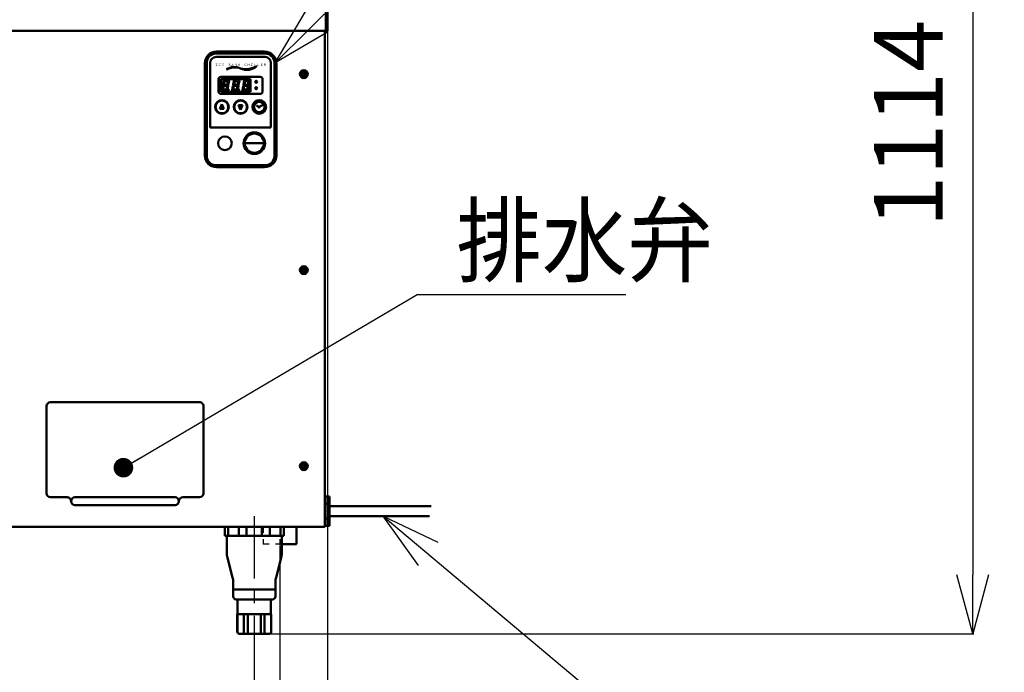
# Model space of a CAD drawing. Units: millimetres. Extents: x 468 to 8499, y 38 to 5416.
# Drawn here: x 3172 to 4176, y 919 to 1585 of the extents above; entities that cross this region are included whole.
import ezdxf

# ---------------------------------------------------------------- set-up
doc = ezdxf.new("R2010")
doc.units = ezdxf.units.MM
doc.header["$LTSCALE"] = 2
doc.linetypes.add('CENTER', pattern=[50.800000000000004, 31.75, -6.35, 6.35, -6.35])
doc.linetypes.add('DOTSX', pattern=[6.35, 3.175, -3.175])
doc.layers.add('DANMEN', color=7, linetype='Continuous')
doc.layers.add('SUNPOU', color=7, linetype='Continuous')
doc.styles.get("Standard").update_dxf_attribs({"font": 'txt', "bigfont": 'extfont2'})
doc.dimstyles.get("Standard").update_dxf_attribs({"dimtxt": 2.5, "dimasz": 2.5, "dimexe": 1.25, "dimexo": 0.625, "dimtad": 1, "dimzin": 0, "dimdsep": 46, "dimtxsty": 'Standard', "dimcen": 2.5, "dimadec": 0, "dimazin": 0, "dimtfac": 0.75, "dimtmove": 0, "dimatfit": 3, "dimfxl": 1, "dimarcsym": 0})

# ---------------------------------------------------------------- blocks, each defined once
blk = doc.blocks.new('_OPEN30')
at = {"color": 0, "linetype": 'ByBlock', "lineweight": -2}
for p, q in [((-1, 0.267949), (0, 0)), ((0, 0), (-1, -0.267949)), ((0, 0), (-1, 0))]:
    blk.add_line(p, q, dxfattribs=at)
blk = doc.blocks.new('*D94')
at = {"layer": 'Defpoints', "color": 0}
for p in [(3486.143610077628, 1573.575947037125), (3437.643610577628, 1048.075947046498), (3486.143610077628, 715.8967092019375)]:
    blk.add_point(p, dxfattribs=at)
at = {"layer": 'SUNPOU', "color": 0, "linetype": 'Continuous', "lineweight": 25}
for p, q in [((3486.143610077628, 1573.575947037125), (3486.143610077628, 714.6467092019375)), ((3437.643610577628, 1048.075947046498), (3437.643610577628, 714.6467092019375)), ((3377.643610577628, 715.8967092019375), (3317.643610577628, 715.8967092019375)), ((3437.643610577628, 715.8967092019375), (3486.143610077628, 715.8967092019375)), ((3486.143610077628, 715.8967092019375), (3856.895814654345, 715.8967092019375)), ((3546.143610077628, 715.8967092019375), (3606.143610077628, 715.8967092019375))]:
    blk.add_line(p, q, dxfattribs=at)
at = {"layer": 'SUNPOU', "color": 0, "lineweight": 25, "xscale": 60, "yscale": 60, "zscale": 60}
blk.add_blockref('_OPEN30', (3437.643610577628, 715.8967092019375), dxfattribs=at)
at = {"layer": 'SUNPOU', "color": 0, "lineweight": 25, "xscale": 60, "yscale": 60, "zscale": 60, "rotation": 180}
blk.add_blockref('_OPEN30', (3486.143610077628, 715.8967092019375), dxfattribs=at)
at = {"layer": 'SUNPOU', "color": 0, "lineweight": 25, "insert": (3731.519712365986, 771.4217092019375), "char_height": 70, "attachment_point": 5}
blk.add_mtext('(４７)', dxfattribs=at)
blk = doc.blocks.new('*D95')
at = {"layer": 'Defpoints', "color": 0}
for p in [(3486.143610077628, 1573.575947037125), (3411.643610577627, 958.5759470371249), (3486.143610077628, 590.6735646706875)]:
    blk.add_point(p, dxfattribs=at)
at = {"layer": 'SUNPOU', "color": 0, "linetype": 'Continuous', "lineweight": 25}
for p, q in [((3486.143610077628, 1573.575947037125), (3486.143610077628, 589.4235646706875)), ((3411.643610577627, 958.5759470371249), (3411.643610577627, 589.4235646706875)), ((3351.643610577627, 590.6735646706875), (3291.643610577627, 590.6735646706875)), ((3411.643610577627, 590.6735646706875), (3486.143610077628, 590.6735646706875)), ((3486.143610077628, 590.6735646706875), (3892.616978048408, 590.6735646706875)), ((3546.143610077628, 590.6735646706875), (3606.143610077628, 590.6735646706875))]:
    blk.add_line(p, q, dxfattribs=at)
at = {"layer": 'SUNPOU', "color": 0, "lineweight": 25, "xscale": 60, "yscale": 60, "zscale": 60}
blk.add_blockref('_OPEN30', (3411.643610577627, 590.6735646706875), dxfattribs=at)
at = {"layer": 'SUNPOU', "color": 0, "lineweight": 25, "xscale": 60, "yscale": 60, "zscale": 60, "rotation": 180}
blk.add_blockref('_OPEN30', (3486.143610077628, 590.6735646706875), dxfattribs=at)
at = {"layer": 'SUNPOU', "color": 0, "lineweight": 25, "insert": (3767.266978048408, 647.1785646706875), "char_height": 70, "attachment_point": 5}
blk.add_mtext('74.5', dxfattribs=at)
blk = doc.blocks.new('*D96')
at = {"layer": 'Defpoints', "color": 0}
for p in [(2811.673761444815, 958.5759470371231), (3411.643610577627, 958.5759470371249), (2811.673761444815, 590.6735646706875)]:
    blk.add_point(p, dxfattribs=at)
at = {"layer": 'SUNPOU', "color": 0, "linetype": 'Continuous', "lineweight": 25}
for p, q in [((2811.673761444815, 958.5759470371231), (2811.673761444815, 589.4235646706875)), ((3411.643610577627, 958.5759470371249), (3411.643610577627, 589.4235646706875)), ((3351.643610577627, 590.6735646706875), (2871.673761444815, 590.6735646706875))]:
    blk.add_line(p, q, dxfattribs=at)
at = {"layer": 'SUNPOU', "color": 0, "lineweight": 25, "xscale": 60, "yscale": 60, "zscale": 60}
for p, rotation in [((2811.673761444815, 590.6735646706875), 180), ((3411.643610577627, 590.6735646706875), 360)]:
    blk.add_blockref('_OPEN30', p, dxfattribs=dict(at, rotation=rotation))
at = {"layer": 'SUNPOU', "color": 0, "lineweight": 25, "insert": (3111.658686011221, 646.4085646706875), "char_height": 70, "attachment_point": 5}
blk.add_mtext('600', dxfattribs=at)
blk = doc.blocks.new('*D98')
at = {"layer": 'Defpoints', "color": 0}
for p in [(3473.443610077625, 2072.575947037125), (3405.064096917789, 958.5759470371249), (4143.99853515625, 958.5759470371249)]:
    blk.add_point(p, dxfattribs=at)
at = {"layer": 'SUNPOU', "color": 0, "linetype": 'Continuous', "lineweight": 25}
for p, q in [((3473.443610077625, 2072.575947037125), (4145.24853515625, 2072.575947037125)), ((4143.99853515625, 2012.575947037125), (4143.99853515625, 1018.575947037125)), ((3405.064096917789, 958.5759470371249), (4145.24853515625, 958.5759470371249))]:
    blk.add_line(p, q, dxfattribs=at)
at = {"layer": 'SUNPOU', "color": 0, "lineweight": 25, "xscale": 60, "yscale": 60, "zscale": 60}
for p, rotation in [((4143.99853515625, 2072.575947037125), 90), ((4143.99853515625, 958.5759470371249), 270)]:
    blk.add_blockref('_OPEN30', p, dxfattribs=dict(at, rotation=rotation))
at = {"layer": 'SUNPOU', "color": 0, "lineweight": 25, "insert": (4087.49353515625, 1478.922117610726), "char_height": 70, "attachment_point": 5, "rotation": 90}
blk.add_mtext('1114', dxfattribs=at)
blk = doc.blocks.new('JZB_0002')
at = {"color": 2, "linetype": 'Continuous', "lineweight": 50}
for p, q in [((5.58901283512e-05, 1.000019302750388), (592.0000558901282, 1.000019302750388)), ((5.58901283512e-05, 1.93027503883e-05), (5.58901283512e-05, 1.000019302751298))]:
    blk.add_line(p, q, dxfattribs=at)
blk = doc.blocks.new('JZB_0003')
at = {"color": 2, "linetype": 'Continuous', "lineweight": 50}
for p, q in [((5.53901281819e-05, 28.50001930275039), (5.53901281819e-05, 1.93027503883e-05)), ((1.500055390128182, 1.93027503883e-05), (1.500055390128182, 30.00001930275039)), ((598.5000553901282, 30.00001930275039), (1.500055390128182, 30.00001930275039)), ((598.5000553901282, 1.93027503883e-05), (598.5000553901282, 30.00001930275039)), ((600.0000553901282, 28.50001930275039), (600.0000553901282, 1.93027499336e-05)), ((5.53901281819e-05, 1.93027503883e-05), (600.0000553901282, 1.93027503883e-05))]:
    blk.add_line(p, q, dxfattribs=at)
for centre, start, end in [((1.500055390128182, 28.50001930275039), 90, 180), ((598.5000553901282, 28.50001930275039), 0, 90)]:
    blk.add_arc(centre, 1.5, start, end, dxfattribs=at)
blk = doc.blocks.new('JZB_0004')
at = {"color": 2, "linetype": 'Continuous', "lineweight": 50}
for p, q in [((5.58901283512e-05, 109.2000193027507), (5.58901283506e-05, 100.00001930275)), ((3.264171945940689, 109.2000193027507), (3.264171945940689, 100.00001930275)), ((14.30953296312327, 109.2000193027507), (14.30953296312327, 100.00001930275)), ((22.1898062142227, 109.2000193027507), (22.1898062142227, 100.00001930275)), ((37.810305566034, 109.2000193027507), (37.810305566034, 100.00001930275)), ((45.69057881712979, 109.2000193027507), (45.69057881712979, 100.00001930275)), ((56.73593983431965, 109.2000193027507), (56.73593983431965, 100.00001930275)), ((60.00005589012835, 109.2000193027507), (60.00005589012835, 100.00001930275)), ((5.58901283512e-05, 100.0000193027499), (60.00005589012835, 100.0000193027499)), ((2.000055890128351, 82.55750455253292), (2.000055890128351, 100.000019302751)), ((58.00005589012835, 82.5575045525311), (58.00005589012835, 100.0000193027504)), ((7.856506025897033, 57.47521108826732), (2.643605754366115, 77.52482751723238)), ((57.35650602589703, 77.52482751723073), (52.14360575436617, 57.47521108826588)), ((8.500055890128351, 52.44253405296877), (8.500055890128351, 38.00001930274992)), ((51.50005589012835, 52.44253405296695), (51.50005589012835, 38.00001930274911)), ((51.50005589012835, 45.00001930274993), (8.500055890128351, 45.00001930274993)), ((48.50005589012835, 35.00001930274993), (11.50005589012835, 35.00001930274993)), ((13.00005589012835, 20.00001930274993), (13.00005589012835, 35.00001930274993)), ((47.00005589012835, 20.00001930274993), (47.00005589012835, 35.00001930274993)), ((47.30005589012762, 20.00001930274993), (12.70005589012726, 20.00001930274993)), ((12.70005589012908, 2.000019302749934), (12.70005589012908, 20.00001930274993)), ((12.85389259965996, 20.00001930274993), (12.85389259965996, 1.230811200267681)), ((19.43340625949895, 20.00001930274993), (19.43340625949895, 1.93027499336e-05)), ((23.42054223028936, 20.00001930274993), (23.42054223028936, 1.93027499336e-05)), ((36.57956954996735, 20.00001930274993), (36.57956954996735, 1.93027499336e-05)), ((40.56670552076139, 20.00001930274993), (40.56670552076139, 1.93027499336e-05)), ((47.14621918060038, 20.00001930274993), (47.14621918060038, 1.230811200272228)), ((47.30005589012762, 2.000019302749934), (47.30005589012762, 20.00001930274993)), ((30.00005589012744, 1.93027499336e-05), (14.70005589012726, 1.93027499336e-05)), ((30.00005589012744, 1.93027499336e-05), (45.30005589012762, 1.93027499336e-05))]:
    blk.add_line(p, q, dxfattribs=at)
for centre, radius, start, end in [((22.00005589012835, 82.55750455253292), 20, 180, 194.5742161980388), ((38.00005589012835, 82.5575045525311), 20, 345.4257838019612, 0), ((-11.49994410987165, 52.44253405296877), 20, 0, 14.57421619803874), ((71.50005589012835, 52.44253405296695), 20, 165.4257838019613, 180), ((11.50005589012835, 38.00001930274993), 3, 180, 270), ((48.50005589012835, 38.00001930274993), 3, 270, 0), ((14.70005589012908, 2.000019302749934), 2, 180, 270), ((45.30005589012762, 2.000019302749934), 2, 270, 0)]:
    blk.add_arc(centre, radius, start, end, dxfattribs=at)
blk = doc.blocks.new('JZB_0005')
at = {"layer": 'DANMEN', "color": 2, "linetype": 'Continuous', "lineweight": 50}
for p, q in [((15.00005589012835, 17.70001930275066), (15.00005589012835, 1.93121250227e-05)), ((5.58901283512e-05, 1.93121250049e-05), (15.00005589012835, 1.9312125004e-05))]:
    blk.add_line(p, q, dxfattribs=at)
blk = doc.blocks.new('JZB_0044')
at = {"color": 2, "linetype": 'Continuous', "lineweight": 50}
for p, q in [((3.509871860593194, 4.288716077771369), (1.865834720709103, 4.26001930275028)), ((3.509871860593194, 3.711322527729408), (1.865834720709103, 3.740019302750497)), ((3.509871860593194, 4.288716077771369), (3.687999879870063, 4.368023781610617)), ((3.509871860593194, 3.711322527729408), (3.687999879870063, 3.63201482389016)), ((3.710092602053919, 4.417644848073451), (3.687999879869096, 4.368023781610646)), ((3.710092602053919, 4.417644848073451), (3.740055890128033, 6.134240472170205)), ((3.710092602053919, 3.582393757427326), (3.740055890128033, 1.865798133330571)), ((4.290019178200964, 4.417644848073451), (4.260055890126864, 6.134240472170205)), ((4.290019178200964, 3.582393757427326), (4.26005589012685, 1.865798133330571)), ((4.290019178200964, 4.417644848073451), (4.312111900385787, 4.368023781610646)), ((4.490239919663509, 4.288716077771369), (4.31211190038664, 4.368023781610617)), ((4.490239919663509, 3.711322527729408), (4.31211190038664, 3.63201482389016)), ((4.490239919663509, 4.288716077771369), (6.1342770595476, 4.26001930275028)), ((4.490239919663509, 3.711322527729408), (6.1342770595476, 3.740019302750497))]:
    blk.add_line(p, q, dxfattribs=at)
for radius in [4, 3]:
    blk.add_circle((4.000055890128351, 4.000019302750388), radius, dxfattribs=at)
for start, end in [(173.0542080293489, 186.9457919706511), (83.05420802934894, 96.94579197065069), (263.0542080293493, 276.9457919706507), (353.0542080293489, 6.94579197065109)]:
    blk.add_arc((4.000055890128351, 4.000019302750388), 2.15, start, end, dxfattribs=at)
blk = doc.blocks.new('JZB_0045')
at = {"color": 2, "linetype": 'Continuous', "lineweight": 50}
for p, q in [((3.509871860593194, 4.288716077770914), (1.865834720709103, 4.260019302749825)), ((3.509871860593194, 3.711322527728953), (1.865834720709103, 3.740019302750042)), ((3.509871860593194, 4.288716077770914), (3.687999879870063, 4.368023781610162)), ((3.509871860593194, 3.711322527728953), (3.687999879870063, 3.632014823889705)), ((3.710092602053919, 4.417644848072996), (3.687999879869096, 4.368023781610191)), ((3.710092602053919, 4.417644848072996), (3.740055890128033, 6.134240472169751)), ((3.710092602053919, 3.582393757426871), (3.740055890128033, 1.865798133330117)), ((4.290019178200964, 4.417644848072996), (4.260055890126864, 6.134240472169751)), ((4.290019178200964, 3.582393757426871), (4.26005589012685, 1.865798133330117)), ((4.290019178200964, 4.417644848072996), (4.312111900385787, 4.368023781610191)), ((4.490239919663509, 4.288716077770914), (4.31211190038664, 4.368023781610162)), ((4.490239919663509, 3.711322527728953), (4.31211190038664, 3.632014823889705)), ((4.490239919663509, 4.288716077770914), (6.1342770595476, 4.260019302749825)), ((4.490239919663509, 3.711322527728953), (6.1342770595476, 3.740019302750042))]:
    blk.add_line(p, q, dxfattribs=at)
for radius in [4, 3]:
    blk.add_circle((4.000055890128351, 4.000019302749934), radius, dxfattribs=at)
for start, end in [(173.0542080293489, 186.9457919706511), (83.05420802934894, 96.94579197065069), (263.0542080293493, 276.9457919706507), (353.0542080293489, 6.94579197065109)]:
    blk.add_arc((4.000055890128351, 4.000019302749934), 2.15, start, end, dxfattribs=at)
blk = doc.blocks.new('JZB_0046')
at = {"color": 2, "linetype": 'Continuous', "lineweight": 50}
for p, q in [((3.509871860593194, 4.288716077770914), (1.865834720709103, 4.260019302749825)), ((3.509871860593194, 3.711322527728953), (1.865834720709103, 3.740019302750042)), ((3.509871860593194, 4.288716077770914), (3.687999879870063, 4.368023781610162)), ((3.509871860593194, 3.711322527728953), (3.687999879870063, 3.632014823889705)), ((3.710092602053919, 4.417644848072996), (3.687999879869096, 4.368023781610191)), ((3.710092602053919, 4.417644848072996), (3.740055890128033, 6.134240472169751)), ((3.710092602053919, 3.582393757426871), (3.740055890128033, 1.865798133330117)), ((4.290019178200964, 4.417644848072996), (4.260055890126864, 6.134240472169751)), ((4.290019178200964, 3.582393757426871), (4.26005589012685, 1.865798133330117)), ((4.290019178200964, 4.417644848072996), (4.312111900385787, 4.368023781610191)), ((4.490239919663509, 4.288716077770914), (4.31211190038664, 4.368023781610162)), ((4.490239919663509, 3.711322527728953), (4.31211190038664, 3.632014823889705)), ((4.490239919663509, 4.288716077770914), (6.1342770595476, 4.260019302749825)), ((4.490239919663509, 3.711322527728953), (6.1342770595476, 3.740019302750042))]:
    blk.add_line(p, q, dxfattribs=at)
for radius in [4, 3]:
    blk.add_circle((4.000055890128351, 4.000019302749934), radius, dxfattribs=at)
for start, end in [(173.0542080293489, 186.9457919706511), (83.05420802934894, 96.94579197065069), (263.0542080293493, 276.9457919706507), (353.0542080293489, 6.94579197065109)]:
    blk.add_arc((4.000055890128351, 4.000019302749934), 2.15, start, end, dxfattribs=at)
blk = doc.blocks.new('JZB_0047')
at = {"layer": 'DANMEN', "color": 2, "linetype": 'DOTSX', "lineweight": 25}
for p, q in [((5.58901283512e-05, 17.70001930275066), (5.58901283512e-05, 1.93121232286e-05)), ((19.00005589012835, 1.9312123186e-05), (5.58901283512e-05, 1.9312123186e-05))]:
    blk.add_line(p, q, dxfattribs=at)
blk = doc.blocks.new('JZB_0076')
at = {"color": 2, "linetype": 'Continuous', "lineweight": 50}
for p, q in [((4.000104718254079, 7.999946060561342), (106.0001047182541, 7.999946060561324)), ((106.0001047182541, -5.39394386578e-05), (4.000104718254079, -5.39394386391e-05))]:
    blk.add_line(p, q, dxfattribs=at)
for centre, start, end in [((4.000104718254079, 3.999946060561342), 90, 270), ((106.0001047182541, 3.999946060561342), 270, 89.99999999999997)]:
    blk.add_arc(centre, 4, start, end, dxfattribs=at)
blk = doc.blocks.new('JZB_0077')
at = {"color": 2, "linetype": 'Continuous', "lineweight": 50}
for p, q in [((5.58901283512e-05, 0.8000681308749336), (5.5890128018e-05, 504.800068130875)), ((3.000055890128351, 504.8000681308754), (5.58901283512e-05, 504.8000681308754)), ((3.000055890128351, 505.8000681308754), (3.000055890128352, 504.8000681308754)), ((596.0000558901284, 505.8000681308754), (596.0000558901287, 0.800068130876241)), ((5.58901283512e-05, 0.8000681308749336), (0.8000558901285331, 0.8000681308749341)), ((0.8000558901294426, 6.81308756612e-05), (0.800055890129442, 0.8000681308756157)), ((595.2000558901291, 6.81308756612e-05), (0.8000558901294426, 6.81308752683e-05))]:
    blk.add_line(p, q, dxfattribs=at)
for centre in [(22.50005589012835, 461.8000681308754), (574.5000558901284, 461.8000681308763), (22.50005589012835, 261.8000681308749), (574.5000558901284, 261.8000681308768), (22.50005589012835, 61.80006813087493), (574.5000558901284, 61.80006813087675)]:
    blk.add_circle(centre, 3, dxfattribs=at)
blk.add_arc((595.2000558901291, 0.8000681308767525), 0.8, 270, 0, dxfattribs=at)
blk = doc.blocks.new('JZB_0078')
at = {"color": 2, "linetype": 'Continuous', "lineweight": 50}
for p, q in [((0.0001047182540788, 11.99994606056134), (0.0001047182540507, 100.9999460605616)), ((4.000104718254079, 104.9999460605613), (156.0001047182541, 104.9999460605614)), ((160.0001047182541, 11.99994606056134), (160.0001047182541, 100.9999460605616)), ((21.00010471825408, 7.999946060561342), (4.000104718254079, 7.999946060561337)), ((139.0001047182541, 7.999946060561342), (156.0001047182541, 7.999946060561347)), ((131.0001047182541, -5.39394386578e-05), (29.00010471825408, -5.39394386899e-05))]:
    blk.add_line(p, q, dxfattribs=at)
for centre, start, end in [((4.000104718254079, 100.9999460605613), 90, 180), ((156.0001047182541, 100.9999460605613), 3.82e-14, 90.00000000000004), ((4.000104718254079, 11.99994606056134), 180, 270), ((156.0001047182541, 11.99994606056134), 270, 0), ((21.00010471825408, 3.999946060561342), 3.82e-14, 90.00000000000004), ((29.00010471825408, 3.999946060561342), 180, 270), ((131.0001047182541, 3.999946060561342), 270.0000000000024, 0), ((139.0001047182541, 3.999946060561342), 90, 180)]:
    blk.add_arc(centre, 4, start, end, dxfattribs=at)
blk = doc.blocks.new('JZB_0081')
at = {"linetype": 'Continuous', "lineweight": 50}
h = blk.add_hatch(color=2, dxfattribs=at)
h.dxf.hatch_style = 1
edge = h.paths.add_edge_path()
edge.add_arc((28.79390224923645, 86.55432905485804), 14.38552846658327, 63.60216282795696, 124.288209630119)
edge.add_arc((29.13492308113655, 81.6095269923103), 18.83033052913009, 71.24359450684562, 116.64677795123029, ccw=False)
h = blk.add_hatch(color=2, dxfattribs=at)
h.dxf.hatch_style = 1
edge = h.paths.add_edge_path()
edge.add_arc((41.64087462100815, 112.5622889795218), 14.62243145808001, 243.82070799032, 313.4105883780081)
edge.add_arc((40.56044356231087, 119.6931339669159), 20.95327644547564, 255.14826414143852, 302.0830322268897, ccw=False)
h = blk.add_hatch(color=2, dxfattribs=at)
h.dxf.hatch_style = 1
edge = h.paths.add_edge_path()
edge.add_line((16.18972787223265, 67.18985752144044), (16.18972787223265, 66.68985752144044))
edge.add_arc((16.18972787223265, 60.18985752144044), 6.5, 90, 180)
edge.add_line((9.689727872232652, 60.18985752144044), (9.189727872232652, 60.18985752144044))
edge.add_arc((16.18972787223265, 60.18985752144044), 7.000000000000001, 90, 180, ccw=False)
h = blk.add_hatch(color=2, dxfattribs=at)
h.dxf.hatch_style = 1
h.paths.add_polyline_path([(14.18972787223265, 58.39856967396236), (18.18972787223265, 58.39856967396236), (16.18972787223265, 62.98114536891819)])
h = blk.add_hatch(color=2, dxfattribs=at)
h.dxf.hatch_style = 1
edge = h.paths.add_edge_path()
edge.add_arc((16.18972787223265, 60.18985752144044), 7.000000000000001, 0, 90)
edge.add_line((16.18972787223265, 67.18985752144044), (16.18972787223265, 66.68985752144044))
edge.add_arc((16.18972787223265, 60.18985752144044), 6.5, 0, 90, ccw=False)
edge.add_line((22.68972787223265, 60.18985752144044), (23.18972787223265, 60.18985752144044))
h = blk.add_hatch(color=2, dxfattribs=at)
h.dxf.hatch_style = 1
edge = h.paths.add_edge_path()
edge.add_line((35.18972787223265, 67.18985752144044), (35.18972787223265, 66.68985752144044))
edge.add_arc((35.18972787223265, 60.18985752144044), 6.5, 90, 180)
edge.add_line((28.68972787223262, 60.18985752144044), (28.18972787223262, 60.18985752144044))
edge.add_arc((35.18972787223265, 60.18985752144044), 7.000000000000001, 90, 180, ccw=False)
h = blk.add_hatch(color=2, dxfattribs=at)
h.dxf.hatch_style = 1
h.paths.add_polyline_path([(33.18972787223265, 61.98114536891819), (35.18972787223265, 57.39856967396236), (37.18972787223265, 61.98114536891819)])
h = blk.add_hatch(color=2, dxfattribs=at)
h.dxf.hatch_style = 1
edge = h.paths.add_edge_path()
edge.add_arc((35.18972787223265, 60.18985752144044), 7.000000000000001, 0, 89.9999999999998)
edge.add_line((35.18972787223268, 67.18985752144044), (35.18972787223268, 66.68985752144044))
edge.add_arc((35.18972787223265, 60.18985752144044), 6.5, 0, 89.99999999999977, ccw=False)
edge.add_line((41.68972787223265, 60.18985752144044), (42.18972787223265, 60.18985752144044))
h = blk.add_hatch(color=2, dxfattribs=at)
h.dxf.hatch_style = 1
edge = h.paths.add_edge_path()
edge.add_arc((54.18972787223265, 60.18985752144044), 6.75, 89.99999999999903, 180)
edge.add_line((47.43972787223265, 60.18985752144044), (47.18972787223288, 60.18985752144044))
edge.add_arc((54.18972787223265, 60.18985752144044), 7.000000000000002, 89.99999999999909, 180, ccw=False)
edge.add_line((54.18972787223277, 67.18985752144047), (54.18972787223277, 66.93985752144042))
h = blk.add_hatch(color=2, dxfattribs=at)
h.dxf.hatch_style = 1
edge = h.paths.add_edge_path()
edge.add_arc((54.18972787223265, 60.18985752144044), 7.000000000000002, 0, 89.99999999999908)
edge.add_line((54.18972787223277, 67.18985752144047), (54.18972787223277, 66.93985752144042))
edge.add_arc((54.18972787223265, 60.18985752144044), 6.75, 0, 89.99999999999898, ccw=False)
edge.add_line((60.93972787223288, 60.18985752144044), (61.18972787223265, 60.18985752144044))
h = blk.add_hatch(color=2, dxfattribs=at)
h.dxf.hatch_style = 1
edge = h.paths.add_edge_path()
edge.add_line((16.18972787223265, 53.68985752144044), (16.18972787223265, 53.18985752144044))
edge.add_arc((16.18972787223265, 60.18985752144044), 7.000000000000001, 180, 269.9999999999928, ccw=False)
edge.add_line((9.189727872232652, 60.18985752144044), (9.689727872232652, 60.18985752144044))
edge.add_arc((16.18972787223265, 60.18985752144044), 6.5, 180, 270)
h = blk.add_hatch(color=2, dxfattribs=at)
h.dxf.hatch_style = 1
edge = h.paths.add_edge_path()
edge.add_arc((16.18972787223265, 60.18985752144044), 7.000000000000001, 270, 359.9999999999928)
edge.add_line((23.18972787223353, 60.18985752143956), (22.68972787223353, 60.18985752144044))
edge.add_arc((16.18972787223265, 60.18985752144044), 6.5, 270.00000000000773, 360, ccw=False)
edge.add_line((16.18972787223353, 53.68985752144044), (16.18972787223353, 53.18985752144044))
h = blk.add_hatch(color=2, dxfattribs=at)
h.dxf.hatch_style = 1
edge = h.paths.add_edge_path()
edge.add_arc((35.18972787223265, 60.18985752144044), 6.5, 180, 270)
edge.add_line((35.18972787223345, 53.68985752144044), (35.18972787223257, 53.18985752144044))
edge.add_arc((35.18972787223265, 60.18985752144044), 7.000000000000001, 180, 269.99999999999926, ccw=False)
edge.add_line((28.18972787223342, 60.18985752144044), (28.68972787223342, 60.18985752144044))
h = blk.add_hatch(color=2, dxfattribs=at)
h.dxf.hatch_style = 1
edge = h.paths.add_edge_path()
edge.add_arc((35.18972787223265, 60.18985752144044), 7.000000000000001, 270, 359.9999999999928)
edge.add_line((42.1897278722335, 60.18985752143956), (41.6897278722335, 60.18985752144044))
edge.add_arc((35.18972787223265, 60.18985752144044), 6.5, 270.00000000000773, 360, ccw=False)
edge.add_line((35.18972787223353, 53.68985752144044), (35.18972787223353, 53.18985752144044))
h = blk.add_hatch(color=2, dxfattribs=at)
h.dxf.hatch_style = 1
edge = h.paths.add_edge_path()
edge.add_arc((54.18972787223265, 60.18985752144044), 6.75, 179.9999999999848, 270)
edge.add_line((54.1897278722335, 53.43985752144226), (54.18972787223265, 53.18985752144221))
edge.add_arc((54.18972787223265, 60.18985752144044), 7.000000000000002, 179.9999999999853, 270, ccw=False)
edge.add_line((47.18972787223362, 60.18985752144224), (47.43972787223339, 60.18985752144224))
h = blk.add_hatch(color=2, dxfattribs=at)
h.dxf.hatch_style = 1
edge = h.paths.add_edge_path()
edge.add_arc((54.18972787223265, 60.18985752144044), 7.000000000000002, 270, 359.9999999999932)
edge.add_line((61.18972787223339, 60.18985752143962), (60.93972787223362, 60.18985752144047))
edge.add_arc((54.18972787223265, 60.18985752144044), 6.75, -89.99999999999278, 2.2737367544323206e-13, ccw=False)
edge.add_line((54.1897278722335, 53.4398575214405), (54.1897278722335, 53.18985752144044))
h = blk.add_hatch(color=2, dxfattribs=at)
h.dxf.hatch_style = 1
edge = h.paths.add_edge_path()
edge.add_arc((49.18972787223265, 23.18985752144044), 9.8, 89.99999999999568, 180)
edge.add_line((39.38972787223338, 23.18985752144044), (38.18972787223339, 23.18985752144044))
edge.add_arc((49.18972787223265, 23.18985752144044), 11, 89.99999999999608, 180, ccw=False)
edge.add_line((49.18972787223339, 34.18985752144046), (49.18972787223339, 32.98985752144044))
h = blk.add_hatch(color=2, dxfattribs=at)
h.dxf.hatch_style = 1
edge = h.paths.add_edge_path()
edge.add_arc((49.18972787223265, 23.18985752144044), 11, 0, 90)
edge.add_line((49.18972787223265, 34.18985752144046), (49.18972787223265, 32.98985752144044))
edge.add_arc((49.18972787223265, 23.18985752144044), 9.8, 0, 90, ccw=False)
edge.add_line((58.98972787223266, 23.18985752144044), (60.18972787223265, 23.18985752144044))
h = blk.add_hatch(color=2, dxfattribs=at)
h.dxf.hatch_style = 1
edge = h.paths.add_edge_path()
edge.add_arc((49.18972787223265, 23.18985752144044), 9.8, 180.0000000000064, 270)
edge.add_line((49.18972787223387, 13.38985752143935), (49.18972787223251, 12.18985752143935))
edge.add_arc((49.18972787223265, 23.18985752144044), 11, 180.0000000000057, 269.99999999999926, ccw=False)
edge.add_line((38.18972787223387, 23.18985752143935), (39.38972787223386, 23.18985752143935))
h = blk.add_hatch(color=2, dxfattribs=at)
h.dxf.hatch_style = 1
edge = h.paths.add_edge_path()
edge.add_arc((49.18972787223265, 23.18985752144044), 11, 269.9999999999811, 359.9999999999929)
edge.add_line((60.18972787223038, 23.18985752143908), (58.98972787223039, 23.18985752144044))
edge.add_arc((49.18972787223265, 23.18985752144044), 9.8, 269.9999999999867, 360, ccw=False)
edge.add_line((49.18972787223038, 13.38985752144045), (49.18972787223038, 12.18985752144044))
at = {"color": 2, "linetype": 'Continuous', "lineweight": 50}
for p, q in [((10.18972460901296, 114.6898581074406), (60.18972375921271, 114.6898569354406)), ((60.18972787223265, 115.3796630393394), (10.18972787223265, 115.3796630393394)), ((10.18972787223265, 111.1898575214404), (60.18972787223268, 111.1898575214404)), ((-7.76456681706e-05, 105.1898575214404), (-7.76456681706e-05, 10.18985752144044)), ((0.6897243863322728, 105.1898574102602), (0.6897313581324753, 10.18985413641077)), ((4.189727872232652, 39.18985752144044), (4.189727872232652, 105.1898575214409)), ((66.18972787223265, 39.18985752144044), (66.18972787223265, 105.1898575214409)), ((69.68972353653317, 105.1898578025816), (69.68973220793286, 10.18986107643218)), ((70.37953339013347, 10.18985752144044), (70.37953339013347, 105.1898575214404)), ((55.18972787223265, 90.93985752144044), (15.18972787223263, 90.93985752144044)), ((12.68972787223265, 88.43985752144044), (12.68972787223265, 75.93985752144044)), ((15.18972787223265, 88.68985752144044), (15.18972787223265, 75.68985752144044)), ((45.18972787223265, 88.68985752144044), (15.18972787223265, 88.68985752144044)), ((16.0980680731891, 77.21239946794822), (16.87819499814073, 81.63671911442066)), ((17.48837283755074, 82.14871911442106), (16.87819499814231, 81.63671911442088)), ((17.84666742706486, 87.12919919338901), (17.07604333726384, 82.75877280314103)), ((17.5056623484279, 82.24677280313927), (17.07604333726503, 82.7587728031394)), ((17.28040295323899, 78.02077280314052), (17.91799184871108, 81.63671911442157)), ((17.9179918487107, 81.63671911442043), (17.48837283754809, 82.14871911442025)), ((18.1158401878356, 82.75877280314171), (17.50566234842717, 82.24677280314154)), ((17.53739968190803, 82.18985752144044), (18.14757752131629, 82.70185752144047)), ((17.96701869307162, 81.67785752143982), (17.53739968190885, 82.18985752143982)), ((17.84666742706486, 87.12919919338901), (18.03178151632718, 87.28452835741474)), ((21.40722184249989, 81.67785752143982), (17.96701869307118, 81.67785752143982)), ((18.03178151632983, 87.28452835741564), (18.76068289441037, 86.41585752144128)), ((18.21689560559116, 87.43985752144044), (18.05629493850861, 87.30509756092465)), ((18.05629493851029, 87.30509756092442), (18.80245592766989, 86.41585752143982)), ((18.760682894409, 86.41585752144101), (18.11584018783617, 82.75877280314148)), ((21.58778067074763, 82.70185752144107), (18.14757752131891, 82.70185752144107)), ((23.12914685606393, 87.43985752144044), (18.21689560559242, 87.43985752144044)), ((22.2426590770965, 86.41585752144101), (18.80245592766779, 86.41585752144101)), ((20.80798946537197, 77.99710749112137), (21.44836024952124, 81.6288306770814)), ((21.40722184249989, 81.67785752143982), (22.0173996819082, 82.18985752143988)), ((22.0585380889288, 82.14083067708134), (21.44836024952047, 81.62883067708127)), ((22.01739968190759, 82.18985752144044), (21.58778067074477, 82.70185752144052)), ((21.64342669996859, 82.73510749112074), (22.29303996151977, 86.41924737113845)), ((21.64342669996859, 82.73510749112074), (22.06642652626917, 82.2309959284603)), ((21.72339587705301, 77.29165425651308), (22.48815710009187, 81.62883067708185)), ((22.48815710009239, 81.62883067708253), (22.0585380889298, 82.14083067708232)), ((22.06642652626851, 82.23099592845983), (22.68600543921625, 82.75088436579951)), ((23.26709302979452, 87.27545967331253), (22.24265907709855, 86.41585752143985)), ((23.28624002248853, 87.25264117598135), (22.29303996152054, 86.41924737113786)), ((23.44617761054269, 87.0620349808255), (22.68600543921579, 82.75088436579995)), ((23.26709302979452, 87.27545967331253), (23.12914685606427, 87.43985752144017)), ((23.44617761054269, 87.0620349808255), (23.28624002248675, 87.25264117598202)), ((26.5980680731891, 77.21239946794822), (27.37819499814073, 81.63671911442066)), ((27.98837283755074, 82.14871911442106), (27.37819499814231, 81.63671911442088)), ((28.34666742706486, 87.12919919338901), (27.57604333726384, 82.75877280314103)), ((28.0056623484279, 82.24677280313927), (27.57604333726503, 82.7587728031394)), ((27.78040295323899, 78.02077280314052), (28.41799184871108, 81.63671911442157)), ((28.4179918487107, 81.63671911442043), (27.98837283754809, 82.14871911442025)), ((28.6158401878356, 82.75877280314171), (28.00566234842717, 82.24677280314154)), ((28.03739968190803, 82.18985752144044), (28.64757752131629, 82.70185752144047)), ((28.46701869307162, 81.67785752143982), (28.03739968190885, 82.18985752143982)), ((28.34666742706486, 87.12919919338901), (28.53178151632718, 87.28452835741474)), ((31.90722184249989, 81.67785752143982), (28.46701869307118, 81.67785752143982)), ((28.53178151632983, 87.28452835741564), (29.26068289441037, 86.41585752144128)), ((28.71689560559116, 87.43985752144044), (28.55629493850861, 87.30509756092465)), ((28.55629493851029, 87.30509756092442), (29.30245592766989, 86.41585752143982)), ((29.260682894409, 86.41585752144101), (28.61584018783617, 82.75877280314148)), ((32.08778067074763, 82.70185752144107), (28.64757752131891, 82.70185752144107)), ((33.62914685606393, 87.43985752144044), (28.71689560559242, 87.43985752144044)), ((32.7426590770965, 86.41585752144101), (29.30245592766779, 86.41585752144101)), ((31.30798946537197, 77.99710749112137), (31.94836024952124, 81.6288306770814)), ((31.90722184249989, 81.67785752143982), (32.51739968190819, 82.18985752143988)), ((32.5585380889288, 82.14083067708134), (31.94836024952047, 81.62883067708127)), ((32.51739968190759, 82.18985752144044), (32.08778067074476, 82.70185752144052)), ((32.14342669996859, 82.73510749112074), (32.79303996151977, 86.41924737113845)), ((32.14342669996859, 82.73510749112074), (32.56642652626917, 82.2309959284603)), ((32.22339587705301, 77.29165425651308), (32.98815710009187, 81.62883067708185)), ((32.98815710009239, 81.62883067708253), (32.5585380889298, 82.14083067708232)), ((32.56642652626851, 82.23099592845983), (33.18600543921625, 82.75088436579951)), ((33.76709302979452, 87.27545967331253), (32.74265907709855, 86.41585752143985)), ((33.78624002248853, 87.25264117598135), (32.79303996152054, 86.41924737113786)), ((33.94617761054269, 87.0620349808255), (33.18600543921579, 82.75088436579995)), ((33.76709302979452, 87.27545967331253), (33.62914685606427, 87.43985752144017)), ((33.94617761054269, 87.0620349808255), (33.78624002248676, 87.25264117598202)), ((37.0980680731891, 77.21239946794822), (37.87819499814073, 81.63671911442066)), ((38.48837283755074, 82.14871911442106), (37.87819499814231, 81.63671911442088)), ((38.84666742706486, 87.12919919338901), (38.07604333726384, 82.75877280314103)), ((38.5056623484279, 82.24677280313927), (38.07604333726503, 82.7587728031394)), ((38.28040295323899, 78.02077280314052), (38.91799184871108, 81.63671911442157)), ((38.9179918487107, 81.63671911442043), (38.48837283754809, 82.14871911442025)), ((39.1158401878356, 82.75877280314171), (38.50566234842717, 82.24677280314154)), ((38.53739968190803, 82.18985752144044), (39.14757752131629, 82.70185752144047)), ((38.96701869307162, 81.67785752143982), (38.53739968190885, 82.18985752143982)), ((38.84666742706486, 87.12919919338901), (39.03178151632718, 87.28452835741474)), ((42.40722184249989, 81.67785752143982), (38.96701869307118, 81.67785752143982)), ((39.03178151632983, 87.28452835741564), (39.76068289441037, 86.41585752144128)), ((39.21689560559116, 87.43985752144044), (39.05629493850861, 87.30509756092465)), ((39.05629493851029, 87.30509756092442), (39.8024559276699, 86.41585752143982)), ((39.760682894409, 86.41585752144101), (39.11584018783617, 82.75877280314148)), ((42.58778067074763, 82.70185752144107), (39.14757752131891, 82.70185752144107)), ((44.12914685606393, 87.43985752144044), (39.21689560559243, 87.43985752144044)), ((43.2426590770965, 86.41585752144101), (39.80245592766779, 86.41585752144101)), ((41.80798946537197, 77.99710749112137), (42.44836024952124, 81.6288306770814)), ((42.40722184249989, 81.67785752143982), (43.01739968190819, 82.18985752143988)), ((43.0585380889288, 82.14083067708134), (42.44836024952048, 81.62883067708127)), ((43.01739968190759, 82.18985752144044), (42.58778067074476, 82.70185752144052)), ((42.64342669996859, 82.73510749112074), (43.29303996151977, 86.41924737113845)), ((42.64342669996859, 82.73510749112074), (43.06642652626917, 82.2309959284603)), ((42.72339587705301, 77.29165425651308), (43.48815710009187, 81.62883067708185)), ((43.48815710009239, 81.62883067708253), (43.0585380889298, 82.14083067708232)), ((43.06642652626851, 82.23099592845983), (43.68600543921625, 82.75088436579951)), ((44.26709302979452, 87.27545967331253), (43.24265907709855, 86.41585752143985)), ((44.28624002248853, 87.25264117598135), (43.29303996152054, 86.41924737113786)), ((44.44617761054269, 87.0620349808255), (43.68600543921579, 82.75088436579995)), ((44.26709302979452, 87.27545967331253), (44.12914685606427, 87.43985752144017)), ((44.44617761054269, 87.0620349808255), (44.28624002248676, 87.25264117598202)), ((45.18972787223265, 75.68985752144044), (45.18972787223265, 88.68985752144044)), ((57.68972787223265, 75.93985752144044), (57.68972787223265, 88.43985752144044)), ((45.18972787223265, 75.68985752144044), (15.18972787223265, 75.68985752144044)), ((55.18972787223265, 73.43985752144044), (15.18972787223263, 73.43985752144044)), ((16.0980680731891, 77.21239946794822), (16.1885342006454, 77.10458613554408)), ((16.18853420064715, 77.10458613554374), (17.28040295324136, 78.02077280313954)), ((16.22967260766472, 77.05555929118464), (17.31214028671991, 77.96385752144117)), ((16.22967260766472, 77.05555929118464), (16.32675791998335, 76.93985752144077)), ((16.32675791998281, 76.93985752144044), (21.30414085416711, 76.93985752144044)), ((20.75234343615102, 77.96385752143988), (17.31214028672193, 77.96385752143988)), ((21.48455440666021, 77.09124246679721), (20.75234343614865, 77.96385752144126)), ((21.53358125102113, 77.1323808738166), (20.80798946537192, 77.9971074911209)), ((21.30414085416942, 76.93985752144044), (21.48455440666248, 77.09124246679676)), ((21.53358125102113, 77.1323808738166), (21.72339587705347, 77.29165425651239)), ((26.5980680731891, 77.21239946794822), (26.6885342006454, 77.10458613554408)), ((26.68853420064715, 77.10458613554374), (27.78040295324136, 78.02077280313954)), ((26.72967260766472, 77.05555929118464), (27.81214028671991, 77.96385752144117)), ((26.72967260766472, 77.05555929118464), (26.82675791998335, 76.93985752144077)), ((26.82675791998281, 76.93985752144044), (31.80414085416711, 76.93985752144044)), ((31.25234343615102, 77.96385752143988), (27.81214028672193, 77.96385752143988)), ((31.98455440666021, 77.09124246679721), (31.25234343614865, 77.96385752144126)), ((32.03358125102113, 77.1323808738166), (31.30798946537192, 77.9971074911209)), ((31.80414085416942, 76.93985752144044), (31.98455440666248, 77.09124246679676)), ((32.03358125102113, 77.1323808738166), (32.22339587705346, 77.29165425651239)), ((37.0980680731891, 77.21239946794822), (37.1885342006454, 77.10458613554408)), ((37.18853420064715, 77.10458613554374), (38.28040295324136, 78.02077280313954)), ((37.22967260766472, 77.05555929118464), (38.31214028671991, 77.96385752144117)), ((37.22967260766472, 77.05555929118464), (37.32675791998336, 76.93985752144077)), ((37.32675791998281, 76.93985752144044), (42.30414085416711, 76.93985752144044)), ((41.75234343615102, 77.96385752143988), (38.31214028672193, 77.96385752143988)), ((42.48455440666021, 77.09124246679721), (41.75234343614864, 77.96385752144126)), ((42.53358125102113, 77.1323808738166), (41.80798946537192, 77.9971074911209)), ((42.30414085416942, 76.93985752144044), (42.48455440666248, 77.09124246679676)), ((42.53358125102113, 77.1323808738166), (42.72339587705346, 77.29165425651239)), ((14.18972787223265, 58.39856967396236), (16.18972787223265, 62.98114536891819)), ((16.18972787223265, 62.98114536891853), (18.18972787223265, 58.3985696739627)), ((33.18972787223265, 61.98114536891853), (35.18972787223265, 57.3985696739627)), ((33.18972787223265, 61.98114536891853), (37.18972787223265, 61.98114536891853)), ((35.18972787223265, 57.39856967396236), (37.18972787223265, 61.98114536891819)), ((55.13694899483835, 59.5438724515775), (51.48541752356232, 61.65208512947311)), ((52.93737203434375, 59.46680954131671), (58.17161940004244, 62.48880366690793)), ((54.18972787223265, 65.58985752144008), (54.18972787223265, 64.47819862345159)), ((14.18972787223265, 58.39856967396236), (18.18972787223265, 58.39856967396236)), ((48.7897278722312, 60.18985752144044), (49.75169508858698, 60.18985752144044)), ((54.18972787223265, 54.78985752144081), (54.18972787223265, 55.9464603422025)), ((59.58972787223411, 60.18985752144044), (58.38206618233971, 60.18985752144044)), ((66.18972787223265, 39.18985752144044), (4.189727872232623, 39.18985752144044)), ((57.43972787223265, 23.18985752144044), (40.93972787223265, 23.18985752144044)), ((60.18973322931652, 0.6898602092901456), (10.18973237951698, 0.6898548335900553)), ((10.18972787223265, 5.20035414411e-05), (60.18972787223265, 5.20035414411e-05))]:
    blk.add_line(p, q, dxfattribs=at)
for centre, radius in [((51.13841383858835, 85.90203777233955), 1.001464843750455), ((22.93400055698021, 77.45185752144107), 0.5), ((33.43400055698021, 77.45185752144107), 0.5), ((43.93400055698021, 77.45185752144107), 0.5), ((51.13841383858835, 79.28790131844335), 1.001464843750455), ((16.18972787223265, 60.18985752144044), 7.000000000000001), ((16.18972787223265, 60.18985752144044), 6.5), ((35.18972787223265, 60.18985752144044), 7.000000000000001), ((35.18972787223265, 60.18985752144044), 6.5), ((54.18972787223265, 60.18985752144044), 7.000000000000002), ((54.18972787223265, 60.18985752144044), 6.75), ((54.18972787223265, 60.18985752144044), 5.4), ((19.18972787223265, 23.18985752144044), 7.000000000000001), ((49.18972787223265, 23.18985752144044), 11), ((49.18972787223265, 23.18985752144044), 9.8)]:
    blk.add_circle(centre, radius, dxfattribs=at)
for centre, radius, start, end in [((10.18972787223265, 105.1898575214404), 10.18978602520002, 90, 180), ((10.18972438633227, 105.1898581074406), 9.5, 89.99999865698693, 180.0000042047864), ((10.18972787223265, 105.1898575214404), 6, 90, 180), ((60.18972353653317, 105.1898569354403), 9.5, 0, 89.9999934271488), ((60.18972787223265, 105.1898575214404), 10.18978602520002, 0, 90), ((60.18972787223265, 105.1898575214404), 6, 0, 90), ((28.79390224923645, 86.55432905485804), 14.38552846658327, 63.60216282795696, 124.288209630119), ((29.13492308113655, 81.6095269923103), 18.83033052913009, 71.24359450684567, 116.6467779512302), ((40.56044356231087, 119.6931339669159), 20.95327644547564, 255.1482641414385, 302.0830322268897), ((41.64087462100815, 112.5622889795218), 14.62243145808001, 243.82070799032, 313.4105883780081), ((15.18972787223265, 88.43985752144044), 2.5, 90, 180), ((55.18972787223265, 88.43985752144044), 2.5, 0, 90), ((15.18972787223265, 75.93985752144044), 2.5, 180, 270), ((55.18972787223265, 75.93985752144044), 2.5, 270, 0), ((10.18972787223265, 10.18985752144044), 10.18978602519999, 180, 270), ((10.18973135813303, 10.18985483359074), 9.5, 180.0000042047864, 270.0000061600984), ((60.18972787223265, 10.18985752144044), 10.18978602520002, 270, 0), ((60.18973220793214, 10.18986020929015), 9.5, 270.0000061600984, 5.229838122e-06)]:
    blk.add_arc(centre, radius, start, end, dxfattribs=at)
at = {"color": 2, "lineweight": 50, "insert": (35.26061725616455, 101.9398575214404), "char_height": 2.413793103448276, "width": 39.46006944444444, "attachment_point": 8, "line_spacing_factor": 0.7796334012982126}
blk.add_mtext('\\fMS PGothic|b0|c128|p50;\\A1;ＩＣＥ\u3000ＢＡＮＫ\u3000ＣＨＩＬＬＥＲ', dxfattribs=at)

msp = doc.modelspace()

# ---------------------------------------------------------------- linework, layer by layer
at = {"color": 2, "linetype": 'Continuous', "lineweight": 50}
for p, q in [((3373.184600919109, 1552.570657472291), (3422.184600919109, 1552.570657472291)), ((3373.184600919109, 1552.570657472291), (3422.184600919109, 1552.570657472291)), ((3361.184600919109, 1540.570657472291), (3361.184600919109, 1446.570657472291)), ((3434.184600919107, 1446.570657472291), (3434.184600919107, 1540.570657472291)), ((3434.184600919107, 1446.570657472291), (3434.184600919107, 1540.570657472291)), ((3373.184600919108, 1434.570657472291), (3422.184600919108, 1434.570657472291)), ((3373.184600919108, 1434.570657472291), (3422.184600919108, 1434.570657472291))]:
    msp.add_line(p, q, dxfattribs=at)
for centre in [(3462.143610577628, 1529.575947037125), (3462.143610577628, 1329.575947037125), (3462.143610577628, 1129.575947037125)]:
    msp.add_circle(centre, 3, dxfattribs=at)
for centre, start, end in [((3373.184600919109, 1540.570657472291), 90, 180), ((3373.184600919109, 1540.570657472291), 90, 180), ((3422.184600919109, 1540.570657472291), 359.9999999999999, 89.99999999999994), ((3422.184600919109, 1540.570657472291), 359.9999999999999, 89.99999999999994), ((3373.184600919107, 1446.570657472291), 179.9999999999999, 269.9999999999999), ((3373.184600919107, 1446.570657472291), 179.9999999999999, 269.9999999999999), ((3422.184600919107, 1446.570657472291), 270, 0), ((3422.184600919107, 1446.570657472291), 270, 0)]:
    msp.add_arc(centre, 12, start, end, dxfattribs=at)
at = {"layer": 'DANMEN', "color": 2, "linetype": 'Continuous', "lineweight": 50}
for p, q in [((3483.643610577629, 1095.575947037125), (3484.343610577629, 1095.575947037125)), ((3484.34361057763, 1068.575947037125), (3484.34361057763, 1098.575947037125)), ((3488.34361057763, 1098.575947037125), (3484.34361057763, 1098.575947037125)), ((3488.34361057763, 1098.575934673096), (3484.34361057763, 1098.575934673096)), ((3488.34361057763, 1068.575947037125), (3488.34361057763, 1098.575947037125)), ((3488.34361057763, 1091.092619899549), (3484.34361057763, 1091.092619899549)), ((3488.34361057763, 1091.059261810673), (3484.34361057763, 1091.059261810673)), ((3488.34361057763, 1088.575947037125), (3591.956280575973, 1088.575947037125)), ((3488.34361057763, 1076.092632263577), (3484.34361057763, 1076.092632263577)), ((3488.34361057763, 1076.0592741747), (3484.34361057763, 1076.0592741747)), ((3590.282124148877, 1078.575947037125), (3488.343610577629, 1078.575947037125)), ((3483.643610577629, 1071.575947037125), (3484.343610577629, 1071.575947037125)), ((3488.34361057763, 1068.575959401152), (3484.34361057763, 1068.575959401152)), ((3488.34361057763, 1068.575947037125), (3484.34361057763, 1068.575947037125))]:
    msp.add_line(p, q, dxfattribs=at)
at = {"layer": 'DANMEN', "color": 2, "linetype": 'CENTER', "lineweight": 25}
msp.add_line((3411.643610577628, 1078.575947037125), (3411.643610577628, 938.5759470371249), dxfattribs=at)
at = {"layer": 'DANMEN', "color": 2, "linetype": 'DOTSX', "lineweight": 25}
msp.add_line((3437.643610577628, 1067.775947037126), (3437.643610577628, 1048.075947046498), dxfattribs=at)

# ---------------------------------------------------------------- block references
for name, p in [('JZB_0003', (2886.1435546875, 1573.575927734375)), ('JZB_0077', (2887.6435546875, 1067.77587890625)), ('JZB_0002', (2890.1435546875, 1572.575927734375)), ('JZB_0081', (3362.494873046875, 1435.87060546875)), ('JZB_0044', (3458.1435546875, 1525.575927734375)), ('JZB_0045', (3458.1435546875, 1325.575927734375)), ('JZB_0078', (3199.843505859375, 1089.776000976562)), ('JZB_0046', (3458.1435546875, 1125.575927734375)), ('JZB_0076', (3224.843505859375, 1089.776000976562)), ('JZB_0004', (3381.6435546875, 958.575927734375)), ('JZB_0047', (3420.6435546875, 1050.075927734375)), ('JZB_0005', (3439.6435546875, 1050.075927734375))]:
    msp.add_blockref(name, p)

# ---------------------------------------------------------------- texts
at = {"layer": 'SUNPOU', "color": 7, "linetype": 'Continuous', "lineweight": 25, "insert": (3617.612998270877, 1324.818359375), "char_height": 70, "width": 244.4211912866804, "attachment_point": 7, "line_spacing_factor": 0.7714285714285714}
msp.add_mtext('\\A1;\\W0.912871;\\T0.912871;排水弁', dxfattribs=at)

# ---------------------------------------------------------------- dimensions: what is measured, and where the dimension line sits
at = {"layer": 'SUNPOU', "color": 7, "linetype": 'Continuous', "lineweight": 25}
for base, p1, p2, angle, picture, middle in [((4143.99853515625, 958.5759470371249), (3473.443610077625, 2072.575947037125), (3405.064096917789, 958.5759470371249), 270, '*D98', (4143.99853515625, 1478.922117610726)), ((2811.673761444815, 590.6735646706875), (3411.643610577627, 958.5759470371249), (2811.673761444815, 958.5759470371231), 180, '*D96', (3111.658686011221, 590.6735646706875))]:
    dim = msp.add_linear_dim(base=base, p1=p1, p2=p2, angle=angle, dimstyle='Standard', override={"dimtxt": 70, "dimasz": 60, "dimexo": 0, "dimgap": 20, "dimdec": 1, "dimzin": 8, "dimblk": 'OPEN30', "dimclrd": 0, "dimclre": 0, "dimclrt": 0, "dimtp": 0, "dimtm": 0, "dimlwd": 25, "dimlwe": 25}, dxfattribs=at)
    dim.commit()
    dim.dimension.update_dxf_attribs({"geometry": picture, "text_midpoint": middle, "dimtype": 160})
dim = msp.add_linear_dim(base=(3486.143610077628, 590.6735646706875), p1=(3411.643610577627, 958.5759470371249), p2=(3486.143610077628, 1573.575947037125), dimstyle='Standard', override={"dimtxt": 70, "dimasz": 60, "dimexo": 0, "dimgap": 20, "dimdec": 1, "dimzin": 8, "dimblk": 'OPEN30', "dimclrd": 0, "dimclre": 0, "dimclrt": 0, "dimtp": 0, "dimtm": 0, "dimlwd": 25, "dimlwe": 25}, dxfattribs=at)
dim.commit()
dim.dimension.update_dxf_attribs({"geometry": '*D95', "text_midpoint": (3767.266978048408, 590.6735646706875), "dimtype": 160})
dim = msp.add_linear_dim(base=(3486.143610077628, 715.8967092019375), p1=(3437.643610577628, 1048.075947046498), p2=(3486.143610077628, 1573.575947037125), text='(４７)', dimstyle='Standard', override={"dimtxt": 70, "dimasz": 60, "dimexo": 0, "dimgap": 20, "dimdec": 1, "dimzin": 8, "dimpost": '(<>)', "dimblk": 'OPEN30', "dimclrd": 0, "dimclre": 0, "dimclrt": 0, "dimtp": 0, "dimtm": 0, "dimlwd": 25, "dimlwe": 25}, dxfattribs=at)
dim.commit()
dim.dimension.update_dxf_attribs({"geometry": '*D94', "text_midpoint": (3731.519712365986, 715.8967092019375), "dimtype": 160})

# ---------------------------------------------------------------- leaders
at = {"layer": 'SUNPOU', "color": 7, "linetype": 'Continuous', "lineweight": 25, "annotation_type": 0, "has_hookline": 1, "hookline_direction": 0}
for points, override, text_width in [([(3432.874386944308, 1541.06046299019), (3544.881014514366, 1651.976440429688), (3604.881014514366, 1651.976440429688)], {"dimtxt": 70, "dimasz": 60, "dimgap": 20, "dimldrblk": 'OPEN30'}, 344.9314783837685), ([(3278.2294921875, 1127.999755859375), (3577.612998270877, 1304.818359375), (3597.612998270877, 1304.818359375)], {"dimtxt": 70, "dimasz": 20, "dimgap": 20, "dimldrblk": 'DOT'}, 172.7063760907735), ([(3542.92840901564, 1078.575947037125), (3922.091796875, 760.2113037109375), (3982.091796875, 760.2113037109375)], {"dimtxt": 70, "dimasz": 60, "dimgap": 20, "dimldrblk": 'OPEN30'}, 929.2054136180745)]:
    msp.add_leader(points, dimstyle='Standard', override=override, dxfattribs=dict(at, text_width=text_width))

doc.saveas('drawing.dxf')
